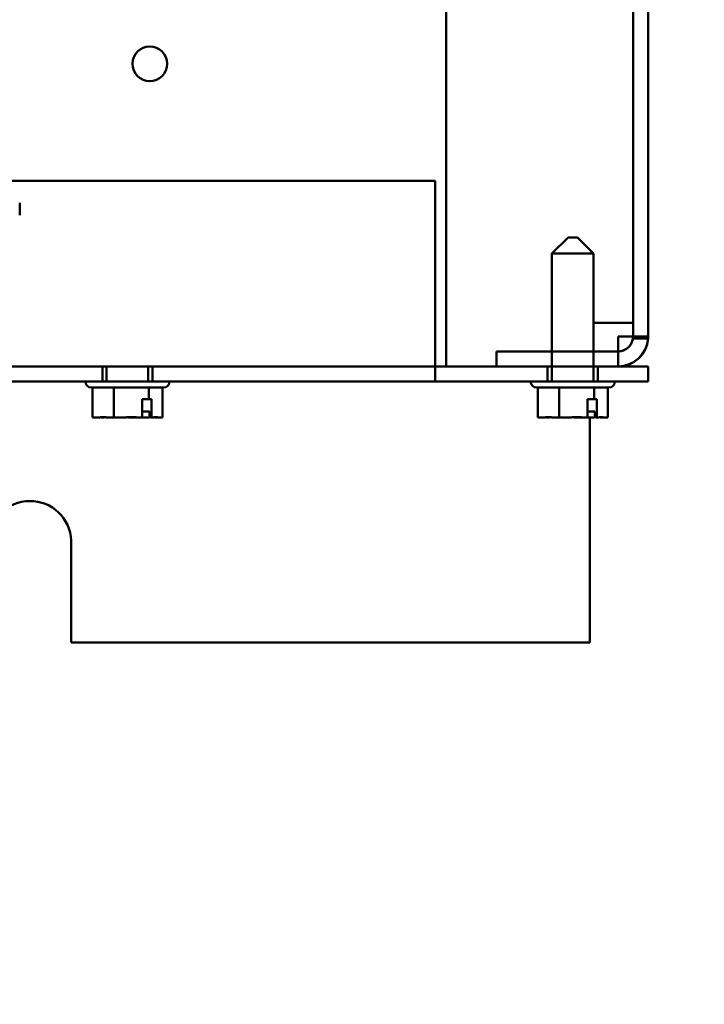
# Model space of a CAD drawing. Units: inches. Extents: x 2 to 108, y 1 to 84.
# Drawn here: x 80 to 83, y 34 to 39 of the extents above; entities that cross this region are included whole.
import ezdxf

# ---------------------------------------------------------------- set-up
doc = ezdxf.new("R2010")
doc.units = ezdxf.units.IN
doc.header["$LTSCALE"] = 5
doc.header["$MEASUREMENT"] = 0
doc.layers.add('Symbol (ANSI)', color=7, linetype='Continuous', lineweight=25)
doc.layers.add('Visible (ANSI)', color=7, linetype='Continuous', lineweight=50)
doc.styles.add('Note Text (ANSI)', font='tahoma.ttf')
doc.dimstyles.new('Default (ANSI)$7', dxfattribs={"dimscale": 5, "dimtxt": 0.12, "dimasz": 0.098425, "dimexe": 0.125, "dimexo": 0.0625, "dimgap": 0.031496, "dimtad": 0, "dimtih": 1, "dimtoh": 1, "dimrnd": 1e-08, "dimzin": 0, "dimdsep": 46, "dimtxsty": 'Note Text (ANSI)', "dimcen": 0.09, "dimdle": 0.393701, "dimclrd": 256, "dimclre": 256, "dimclrt": 256, "dimadec": 0, "dimazin": 1, "dimtfac": 1, "dimtofl": 0, "dimtmove": 0, "dimatfit": 3, "dimfxl": 1, "dimtolj": 1, "dimtzin": 4, "dimlwd": -1, "dimlwe": -1, "dimarcsym": 0})

msp = doc.modelspace()

# ---------------------------------------------------------------- linework, layer by layer
at = {"layer": 'Visible (ANSI)'}
for p, q in [((82.2075, 36.9995), (82.2075, 53.9995)), ((82.2075, 53.9995), (82.2075, 36.9995)), ((83.1375, 37.1489), (83.1375, 53.8501)), ((83.2122, 53.8501), (83.2122, 37.1489)), ((83.1375, 39.4562), (83.1375, 37.2155)), ((83.2122, 37.2625), (83.2122, 39.29)), ((82.1522, 37.9222), (67.0932, 37.9222)), ((67.0932, 37.9222), (82.1522, 37.9222)), ((82.1522, 37.0625), (82.1522, 37.9222)), ((82.1522, 37.9222), (82.1522, 37.0625)), ((80.0862, 37.7515), (80.0862, 37.8135)), ((82.8137, 37.6418), (82.7337, 37.5618)), ((82.8137, 37.6418), (82.8607, 37.6418)), ((82.8607, 37.6418), (82.9407, 37.5618)), ((82.9407, 37.5618), (82.7337, 37.5618)), ((82.7337, 36.9248), (82.7337, 37.5618)), ((82.9407, 36.9248), (82.9407, 37.5618)), ((83.2122, 37.2625), (83.2122, 37.1489)), ((82.9407, 37.2155), (83.1375, 37.2155)), ((83.1375, 37.1489), (83.1375, 37.2155)), ((83.2122, 37.1489), (83.0628, 37.1489)), ((83.0628, 36.9995), (83.0628, 37.1489)), ((83.0628, 37.1489), (83.0628, 36.9995)), ((83.0628, 37.1489), (83.1375, 37.1489)), ((83.1375, 37.1489), (83.2122, 37.1489)), ((83.2122, 37.1489), (83.1375, 37.1489)), ((83.2117, 37.1375), (83.1366, 37.1375)), ((83.2117, 37.1375), (83.1366, 37.1375)), ((82.1522, 37.0625), (82.1522, 36.9248)), ((82.1522, 36.9995), (82.1522, 37.0625)), ((82.4575, 37.0742), (82.4575, 36.9995)), ((82.7337, 37.0742), (82.4575, 37.0742)), ((83.0628, 37.0742), (82.4575, 37.0742)), ((82.4575, 36.9995), (82.4575, 37.0742)), ((83.0628, 37.0742), (82.9407, 37.0742)), ((67.0932, 36.9995), (82.1522, 36.9995)), ((80.5788, 36.9995), (79.8434, 36.9995)), ((80.4972, 36.9248), (80.4972, 36.9995)), ((80.5187, 36.9248), (80.5187, 36.9995)), ((80.5398, 36.9995), (80.7046, 36.9995)), ((82.7337, 36.9995), (80.6655, 36.9995)), ((80.7257, 36.9248), (80.7257, 36.9995)), ((80.7472, 36.9248), (80.7472, 36.9995)), ((82.1522, 36.9995), (82.1522, 36.9248)), ((83.0872, 36.9995), (82.1522, 36.9995)), ((82.1522, 36.9248), (82.1522, 36.9995)), ((83.0628, 36.9995), (82.2075, 36.9995)), ((82.2075, 36.9995), (83.0628, 36.9995)), ((82.4575, 36.9995), (82.7337, 36.9995)), ((82.4575, 36.9995), (83.0628, 36.9995)), ((82.7122, 36.9995), (82.7337, 36.9995)), ((82.7122, 36.9995), (82.9622, 36.9995)), ((82.7122, 36.9248), (82.7122, 36.9995)), ((82.7122, 36.9248), (82.7122, 36.9995)), ((82.9407, 36.9995), (83.0628, 36.9995)), ((82.9407, 36.9995), (83.0872, 36.9995)), ((82.9407, 36.9995), (82.9622, 36.9995)), ((82.9622, 36.9248), (82.9622, 36.9995)), ((82.9622, 36.9248), (82.9622, 36.9995)), ((83.0872, 36.9995), (83.2122, 36.9995)), ((83.0872, 36.9995), (83.2122, 36.9995)), ((83.2122, 36.9248), (83.2122, 36.9995)), ((83.2122, 36.9995), (83.2122, 36.9248)), ((82.1522, 36.9248), (67.0932, 36.9248)), ((80.4127, 36.9248), (79.8628, 36.9248)), ((80.4127, 36.9248), (80.8317, 36.9248)), ((80.4127, 36.9238), (80.4127, 36.9248)), ((82.6277, 36.9248), (80.8317, 36.9248)), ((80.8317, 36.9238), (80.8317, 36.9248)), ((82.1522, 36.9248), (83.0872, 36.9248)), ((82.6277, 36.9248), (83.0467, 36.9248)), ((82.6277, 36.9238), (82.6277, 36.9248)), ((83.0872, 36.9248), (83.0467, 36.9248)), ((83.0467, 36.9238), (83.0467, 36.9248)), ((83.2122, 36.9248), (83.0872, 36.9248)), ((83.2122, 36.9248), (83.0872, 36.9248)), ((80.8017, 36.8938), (80.4427, 36.8938)), ((80.4477, 36.8938), (80.4477, 36.7458)), ((80.5546, 36.8938), (80.5546, 36.7458)), ((80.729, 36.8938), (80.729, 36.8358)), ((80.7966, 36.8938), (80.7966, 36.7458)), ((83.0167, 36.8938), (82.6577, 36.8938)), ((82.6627, 36.8938), (82.6627, 36.7458)), ((82.7696, 36.8938), (82.7696, 36.7458)), ((82.944, 36.8938), (82.944, 36.8358)), ((83.0116, 36.8938), (83.0116, 36.7458)), ((80.6947, 36.7458), (80.6947, 36.8358)), ((80.6947, 36.8358), (80.729, 36.8358)), ((80.729, 36.8358), (80.7423, 36.8358)), ((80.7423, 36.8358), (80.7423, 36.7458)), ((82.9097, 36.7458), (82.9097, 36.8358)), ((82.9097, 36.8358), (82.944, 36.8358)), ((82.944, 36.8358), (82.9573, 36.8358)), ((82.9573, 36.8358), (82.9573, 36.7458)), ((80.6947, 36.7758), (80.7325, 36.7758)), ((80.7325, 36.7758), (80.7325, 36.7558)), ((82.9097, 36.7758), (82.9475, 36.7758)), ((82.9475, 36.7758), (82.9475, 36.7558)), ((80.4477, 36.7458), (80.4819, 36.7458)), ((80.4937, 36.7458), (80.5056, 36.7458)), ((80.5204, 36.7458), (80.5546, 36.7458)), ((80.5546, 36.7458), (80.6103, 36.7458)), ((80.634, 36.7458), (80.6732, 36.7458)), ((80.6732, 36.7458), (80.6947, 36.7458)), ((80.6947, 36.7458), (80.7239, 36.7458)), ((80.7423, 36.7458), (80.7387, 36.7458)), ((80.7423, 36.7458), (80.7506, 36.7458)), ((80.7625, 36.7458), (80.775, 36.7458)), ((80.775, 36.7458), (80.7966, 36.7458)), ((82.6627, 36.7458), (82.6969, 36.7458)), ((82.7087, 36.7458), (82.7206, 36.7458)), ((82.7354, 36.7458), (82.7696, 36.7458)), ((82.7696, 36.7458), (82.8253, 36.7458)), ((82.849, 36.7458), (82.8882, 36.7458)), ((82.8882, 36.7458), (82.9097, 36.7458)), ((82.9097, 36.7458), (82.9389, 36.7458)), ((82.9215, 36.7458), (82.9215, 35.6245)), ((82.9573, 36.7458), (82.9537, 36.7458)), ((82.9573, 36.7458), (82.9656, 36.7458)), ((82.9775, 36.7458), (82.99, 36.7458)), ((82.99, 36.7458), (83.0116, 36.7458)), ((80.3423, 36.1327), (80.3424, 35.6245)), ((82.9215, 35.6245), (80.3424, 35.6245))]:
    msp.add_line(p, q, dxfattribs=at)
msp.add_circle((80.7333, 38.5055), 0.0865, dxfattribs=at)
for centre, radius, start, end in [((83.0628, 37.1489), 0.1494, 270, 0), ((83.0628, 37.1489), 0.0747, 270, 0), ((83.0628, 37.1489), 0.1494, 270, 355.6238), ((83.0628, 37.1489), 0.0747, 270, 351.2218), ((80.4427, 36.9238), 0.03, 180, 270), ((80.8017, 36.9238), 0.03, 270, 0), ((82.6577, 36.9238), 0.03, 180, 270), ((83.0167, 36.9238), 0.03, 270, 0), ((80.1375, 36.1245), 0.205, 2.2763, 178.5949)]:
    msp.add_arc(centre, radius, start, end, dxfattribs=at)
for points, knots in [([(83.1366, 37.1375), (83.1366, 37.1375), (83.1371, 37.1399), (83.1374, 37.1461), (83.1375, 37.1475), (83.1375, 37.1489)], [0.4830429, 0.4830429, 0.4830429, 0.4830429, 0.5877091, 0.5877091, 0.6132743, 0.6132743, 0.6132743, 0.6132743]), ([(80.7387, 36.7458), (80.738, 36.7458), (80.7371, 36.7461), (80.7356, 36.7471), (80.7349, 36.7479), (80.7338, 36.7497), (80.7333, 36.7509), (80.7327, 36.7532), (80.7325, 36.7546), (80.7325, 36.7558)], [0.03795763, 0.03795763, 0.03795763, 0.03795763, 0.04760535, 0.04760535, 0.05716879, 0.05716879, 0.06661446, 0.06661446, 0.07595608, 0.07595608, 0.07595608, 0.07595608]), ([(82.9537, 36.7458), (82.953, 36.7458), (82.9521, 36.7461), (82.9506, 36.7471), (82.9499, 36.7479), (82.9488, 36.7497), (82.9483, 36.7509), (82.9477, 36.7532), (82.9475, 36.7546), (82.9475, 36.7558)], [0.03795763, 0.03795763, 0.03795763, 0.03795763, 0.04760535, 0.04760535, 0.05716879, 0.05716879, 0.06661446, 0.06661446, 0.07595608, 0.07595608, 0.07595608, 0.07595608]), ([(80.5204, 36.7458), (80.5186, 36.7458), (80.5164, 36.7459), (80.5104, 36.7461), (80.5053, 36.7464), (80.5011, 36.7464), (80.4969, 36.7464), (80.4919, 36.7461), (80.4858, 36.7459), (80.4837, 36.7458), (80.4819, 36.7458)], [0.5840084, 0.5840084, 0.5840084, 0.5840084, 0.6066591, 0.6066591, 0.6595764, 0.6595764, 0.6595764, 0.7124936, 0.7124936, 0.7351443, 0.7351443, 0.7351443, 0.7351443]), ([(80.4891, 36.746), (80.4894, 36.746), (80.4897, 36.746), (80.4912, 36.7459), (80.4926, 36.7458), (80.4937, 36.7458)], [0.7064338, 0.7064338, 0.7064338, 0.7064338, 0.71249359, 0.71249359, 0.73514432, 0.73514432, 0.73514432, 0.73514432]), ([(80.6732, 36.7458), (80.6703, 36.7458), (80.6668, 36.7459), (80.6569, 36.7461), (80.6487, 36.7464), (80.6418, 36.7464), (80.6349, 36.7464), (80.6266, 36.7461), (80.6168, 36.7459), (80.6133, 36.7458), (80.6103, 36.7458)], [0.5840084, 0.5840084, 0.5840084, 0.5840084, 0.6066591, 0.6066591, 0.6595764, 0.6595764, 0.6595764, 0.7124936, 0.7124936, 0.7351443, 0.7351443, 0.7351443, 0.7351443]), ([(80.6222, 36.746), (80.623, 36.746), (80.6238, 36.746), (80.6275, 36.7459), (80.6311, 36.7458), (80.634, 36.7458)], [0.7064338, 0.7064338, 0.7064338, 0.7064338, 0.71249359, 0.71249359, 0.73514432, 0.73514432, 0.73514432, 0.73514432]), ([(80.7239, 36.7458), (80.7257, 36.7458), (80.7279, 36.7459), (80.732, 36.7461), (80.7345, 36.7462), (80.7369, 36.7463)], [0.58400839, 0.58400839, 0.58400839, 0.58400839, 0.60665912, 0.60665912, 0.63495056, 0.63495056, 0.63495056, 0.63495056]), ([(80.775, 36.7458), (80.7739, 36.7458), (80.7725, 36.7459), (80.7687, 36.7461), (80.7655, 36.7464), (80.7628, 36.7464), (80.7601, 36.7464), (80.7569, 36.7461), (80.7531, 36.7459), (80.7518, 36.7458), (80.7506, 36.7458)], [0.5840084, 0.5840084, 0.5840084, 0.5840084, 0.6066591, 0.6066591, 0.6595764, 0.6595764, 0.6595764, 0.7124936, 0.7124936, 0.7351443, 0.7351443, 0.7351443, 0.7351443]), ([(80.7552, 36.746), (80.7557, 36.746), (80.7562, 36.746), (80.7585, 36.7459), (80.7607, 36.7458), (80.7625, 36.7458)], [0.7064338, 0.7064338, 0.7064338, 0.7064338, 0.71249359, 0.71249359, 0.73514432, 0.73514432, 0.73514432, 0.73514432]), ([(82.7354, 36.7458), (82.7336, 36.7458), (82.7314, 36.7459), (82.7254, 36.7461), (82.7203, 36.7464), (82.7161, 36.7464), (82.7119, 36.7464), (82.7069, 36.7461), (82.7008, 36.7459), (82.6987, 36.7458), (82.6969, 36.7458)], [0.5840084, 0.5840084, 0.5840084, 0.5840084, 0.6066591, 0.6066591, 0.6595764, 0.6595764, 0.6595764, 0.7124936, 0.7124936, 0.7351443, 0.7351443, 0.7351443, 0.7351443]), ([(82.7041, 36.746), (82.7044, 36.746), (82.7047, 36.746), (82.7062, 36.7459), (82.7076, 36.7458), (82.7087, 36.7458)], [0.7064338, 0.7064338, 0.7064338, 0.7064338, 0.71249359, 0.71249359, 0.73514432, 0.73514432, 0.73514432, 0.73514432]), ([(82.8882, 36.7458), (82.8853, 36.7458), (82.8818, 36.7459), (82.8719, 36.7461), (82.8637, 36.7464), (82.8568, 36.7464), (82.8499, 36.7464), (82.8416, 36.7461), (82.8318, 36.7459), (82.8283, 36.7458), (82.8253, 36.7458)], [0.5840084, 0.5840084, 0.5840084, 0.5840084, 0.6066591, 0.6066591, 0.6595764, 0.6595764, 0.6595764, 0.7124936, 0.7124936, 0.7351443, 0.7351443, 0.7351443, 0.7351443]), ([(82.8372, 36.746), (82.838, 36.746), (82.8388, 36.746), (82.8425, 36.7459), (82.8461, 36.7458), (82.849, 36.7458)], [0.7064338, 0.7064338, 0.7064338, 0.7064338, 0.71249359, 0.71249359, 0.73514432, 0.73514432, 0.73514432, 0.73514432]), ([(82.9389, 36.7458), (82.9407, 36.7458), (82.9429, 36.7459), (82.947, 36.7461), (82.9495, 36.7462), (82.9519, 36.7463)], [0.58400839, 0.58400839, 0.58400839, 0.58400839, 0.60665912, 0.60665912, 0.63495056, 0.63495056, 0.63495056, 0.63495056]), ([(82.99, 36.7458), (82.9889, 36.7458), (82.9875, 36.7459), (82.9837, 36.7461), (82.9805, 36.7464), (82.9778, 36.7464), (82.9751, 36.7464), (82.9719, 36.7461), (82.9681, 36.7459), (82.9668, 36.7458), (82.9656, 36.7458)], [0.5840084, 0.5840084, 0.5840084, 0.5840084, 0.6066591, 0.6066591, 0.6595764, 0.6595764, 0.6595764, 0.7124936, 0.7124936, 0.7351443, 0.7351443, 0.7351443, 0.7351443]), ([(82.9702, 36.746), (82.9707, 36.746), (82.9712, 36.746), (82.9735, 36.7459), (82.9757, 36.7458), (82.9775, 36.7458)], [0.7064338, 0.7064338, 0.7064338, 0.7064338, 0.71249359, 0.71249359, 0.73514432, 0.73514432, 0.73514432, 0.73514432])]:
    msp.add_open_spline(points, degree=3, knots=knots, dxfattribs=at)
for points in [[(83.2122, 37.1489), (83.2122, 37.1414), (83.2117, 37.1375), (83.2117, 37.1375)], [(83.0628, 36.9995), (83.0628, 36.9995), (83.0628, 36.9995), (83.0628, 36.9995)], [(80.5056, 36.7458), (80.5062, 36.7458), (80.5068, 36.746), (80.5074, 36.7463)], [(82.7206, 36.7458), (82.7212, 36.7458), (82.7218, 36.746), (82.7224, 36.7463)]]:
    msp.add_open_spline(points, degree=3, dxfattribs=at)

# ---------------------------------------------------------------- leaders
at = {"layer": 'Symbol (ANSI)', "annotation_type": 0, "has_hookline": 1, "hookline_direction": 1, "text_width": 0.2579}
msp.add_leader([(77.0118, 37.9222), (83.4915, 28.3924), (82.1969, 28.3924)], dimstyle='Default (ANSI)$7', override={"dimtad": 0}, dxfattribs=at)

doc.saveas('drawing.dxf')
